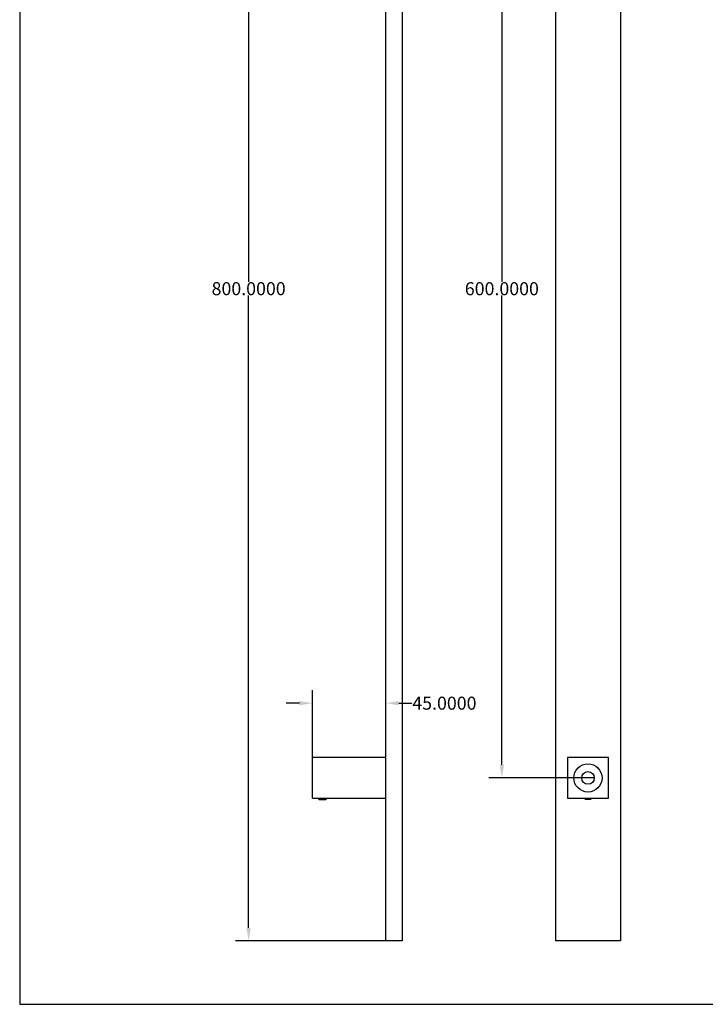
# Model space of a CAD drawing. Units: millimetres. Extents: x 63 to 904, y 44 to 1023.
# Drawn here: x 63 to 484, y 44 to 647 of the extents above; entities that cross this region are included whole.
import ezdxf

# ---------------------------------------------------------------- set-up
doc = ezdxf.new("R2010")
doc.units = ezdxf.units.MM
doc.layers.add('3', color=7, linetype='Continuous')
doc.styles.get("Standard").update_dxf_attribs({"font": 'arial.ttf'})
doc.dimstyles.new('DIMSTYLE1', dxfattribs={"dimtxt": 8, "dimasz": 8, "dimexe": 8, "dimexo": 0.0625, "dimgap": 0.09, "dimtad": 0, "dimtih": 1, "dimtoh": 1, "dimdec": 4, "dimzin": 0, "dimdsep": 46, "dimtxsty": 'Standard', "dimcen": 0.09, "dimadec": 0, "dimazin": 0, "dimtfac": 1, "dimtdec": 4, "dimtofl": 0, "dimtmove": 0, "dimatfit": 0, "dimfxl": 1, "dimtolj": 1, "dimtzin": 0, "dimarcsym": 0})

# ---------------------------------------------------------------- blocks, each defined once
blk = doc.blocks.new('*D11')
at = {"layer": '3', "color": 0, "linetype": 'Continuous', "lineweight": -2, "transparency": 16777216}
for p, q in [((297.71, 882.54), (195.66, 882.54)), ((203.66, 874.54), (203.66, 486.71)), ((203.66, 90.54), (203.66, 478.37)), ((287.71, 82.54), (195.66, 82.54))]:
    blk.add_line(p, q, dxfattribs=at)
at = {"layer": '3', "color": 0, "linetype": 'Continuous', "transparency": 16777216}
for points in [[(202.32, 874.54), (204.99, 874.54), (203.66, 882.54)], [(202.32, 90.54), (204.99, 90.54), (203.66, 82.54)]]:
    blk.add_solid(points, dxfattribs=at)
at = {"layer": '3', "color": 0, "linetype": 'Continuous', "transparency": 16777216, "insert": (203.66, 482.54), "char_height": 8, "attachment_point": 5}
blk.add_mtext('\\A1;800.0000', dxfattribs=at)
blk = doc.blocks.new('*D15')
at = {"layer": '3', "color": 0, "linetype": 'Continuous', "lineweight": -2, "transparency": 16777216}
for p, q in [((242.78, 195.1), (242.78, 236.35)), ((287.78, 195.1), (287.78, 236.35)), ((234.78, 228.35), (226.78, 228.35)), ((295.78, 228.35), (303.78, 228.35))]:
    blk.add_line(p, q, dxfattribs=at)
at = {"layer": '3', "color": 0, "linetype": 'Continuous', "transparency": 16777216}
for points in [[(234.78, 229.69), (234.78, 227.02), (242.78, 228.35)], [(295.78, 229.69), (295.78, 227.02), (287.78, 228.35)]]:
    blk.add_solid(points, dxfattribs=at)
at = {"layer": '3', "color": 0, "linetype": 'Continuous', "transparency": 16777216, "insert": (323.73, 228.35), "char_height": 8, "attachment_point": 5}
blk.add_mtext('\\A1;45.0000', dxfattribs=at)
blk = doc.blocks.new('*D16')
at = {"layer": '3', "color": 0, "linetype": 'Continuous', "lineweight": -2, "transparency": 16777216}
for p, q in [((411.72, 782.52), (350.97, 782.52)), ((358.97, 774.52), (358.97, 486.7)), ((358.97, 190.52), (358.97, 478.35)), ((415.56, 182.52), (350.97, 182.52))]:
    blk.add_line(p, q, dxfattribs=at)
at = {"layer": '3', "color": 0, "linetype": 'Continuous', "transparency": 16777216}
for points in [[(357.63, 774.52), (360.3, 774.52), (358.97, 782.52)], [(357.63, 190.52), (360.3, 190.52), (358.97, 182.52)]]:
    blk.add_solid(points, dxfattribs=at)
at = {"layer": '3', "color": 0, "linetype": 'Continuous', "transparency": 16777216, "insert": (358.97, 482.52), "char_height": 8, "attachment_point": 5}
blk.add_mtext('\\A1;600.0000', dxfattribs=at)

msp = doc.modelspace()

# ---------------------------------------------------------------- linework, layer by layer
for p, q in [((63.24943, 1022.53779), (63.24943, 43.69383)), ((63.24943, 637.69383), (63.24943, 43.69383)), ((63.24943, 43.69383), (904.24943, 43.69383))]:
    msp.add_line(p, q)
at = {"layer": '3', "linetype": 'Continuous'}
for p, q in [((287.77531, 82.53964, 20), (287.77531, 882.53964, 20)), ((297.77531, 882.53964, 20), (297.77531, 82.53964, 20)), ((391.77972, 882.52242, 27.5), (391.77972, 82.52242, 27.5)), ((431.77972, 882.52242, 27.5), (431.77972, 82.52242, 27.5)), ((287.77531, 195.03964, 12.5), (242.77531, 195.03964, 12.5)), ((242.77531, 170.03964, 12.5), (242.77531, 195.03964, 12.5)), ((399.27972, 195.02242, 72.5), (399.27972, 170.02242, 72.5)), ((424.27972, 195.02242, 72.5), (399.27972, 195.02242, 72.5)), ((424.27972, 170.02242, 72.5), (424.27972, 195.02242, 72.5)), ((242.77531, 170.03964, 12.5), (287.77531, 170.03964, 12.5)), ((246.07531, 170.03964, 4.5), (247.03531, 169.07964, 4.5)), ((250.87531, 169.07964, 4.5), (247.03531, 169.07964, 4.5)), ((250.87531, 169.07964, 4.5), (251.83531, 170.03964, 4.5)), ((399.27972, 170.02242, 72.5), (424.27972, 170.02242, 72.5)), ((409.37972, 170.02242, 64.5), (410.17972, 169.22242, 64.5)), ((413.37972, 169.22242, 64.5), (410.17972, 169.22242, 64.5)), ((413.37972, 169.22242, 64.5), (414.17972, 170.02242, 64.5)), ((297.77531, 82.53964, 20), (287.77531, 82.53964, 20)), ((431.77972, 82.52242, 27.5), (391.77972, 82.52242, 27.5))]:
    msp.add_line(p, q, dxfattribs=at)
for radius in [8.64, 3.84]:
    msp.add_circle((411.77972, 182.52242, 72.5), radius, dxfattribs=at)

# ---------------------------------------------------------------- dimensions: what is measured, and where the dimension line sits
for base, p1, p2, picture, middle in [((203.65707, 82.53964), (297.77531, 882.53964, 20), (287.77531, 82.53964), '*D11', (203.65707, 482.53964)), ((358.96583, 182.52242), (411.77972, 782.52242, 72.5), (415.61972, 182.52242), '*D16', (358.96583, 482.52242))]:
    dim = msp.add_linear_dim(base=base, p1=p1, p2=p2, angle=90, dimstyle='DIMSTYLE1', dxfattribs=at)
    dim.commit()
    dim.dimension.update_dxf_attribs({"geometry": picture, "text_midpoint": middle})
dim = msp.add_linear_dim(base=(287.77531, 228.35219), p1=(242.77531, 195.03964), p2=(287.77531, 195.03964), dimstyle='DIMSTYLE1', dxfattribs=at)
dim.commit()
dim.dimension.update_dxf_attribs({"geometry": '*D15', "text_midpoint": (323.72616, 228.35219)})

doc.saveas('drawing.dxf')
